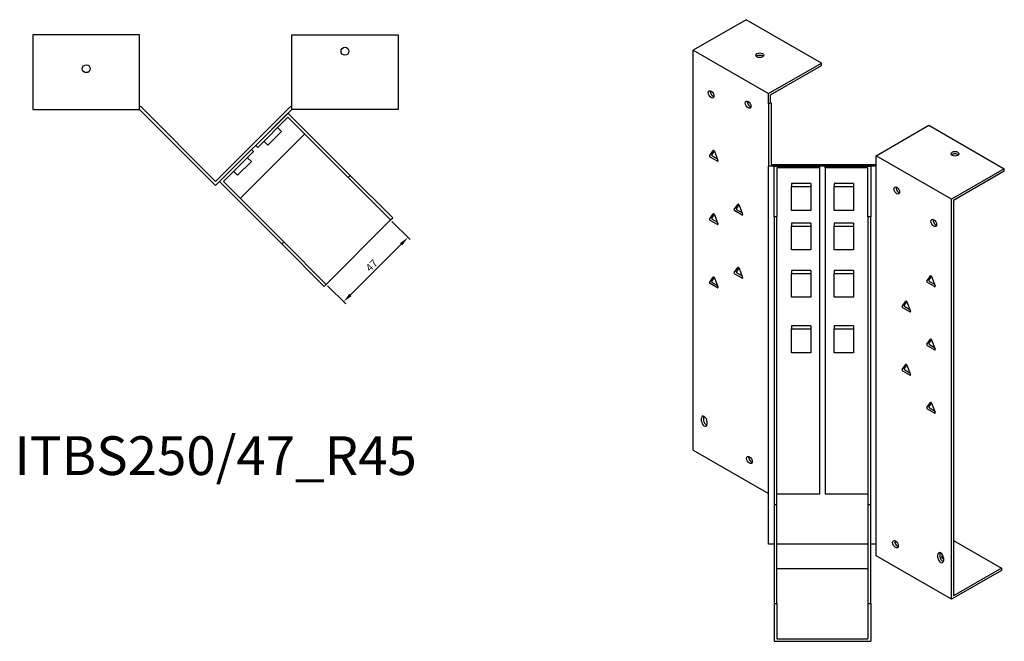
# Model space of a CAD drawing. Units: millimetres. Extents: x 742 to 1494, y 255 to 1191.
# Drawn here: x 985 to 1494, y 255 to 576 of the extents above; entities that cross this region are included whole.
import ezdxf

# ---------------------------------------------------------------- set-up
doc = ezdxf.new("R2010")
doc.units = ezdxf.units.MM
for name, color, linetype, lineweight in [('Dimensions', 1, 'Continuous', 20), ('Part', 7, 'Continuous', 25), ('Text', 7, 'Continuous', 25)]:
    doc.layers.add(name, color=color, linetype=linetype, lineweight=lineweight)
doc.styles.add('EU_style', font='arial.ttf')
doc.dimstyles.new('Dim_2D', dxfattribs={"dimtxt": 4, "dimasz": 5, "dimexe": 1.5, "dimexo": 1, "dimgap": 1, "dimtad": 1, "dimdec": 1, "dimdsep": 46, "dimtxsty": 'EU_style', "dimcen": 2.5, "dimclrd": 256, "dimclre": 256, "dimclrt": 256, "dimadec": 0, "dimazin": 0, "dimtfac": 1, "dimtdec": 1, "dimtmove": 0, "dimatfit": 3, "dimfxl": 1, "dimtolj": 1, "dimtzin": 0, "dimlwd": -1, "dimlwe": -1, "dimarcsym": 0})

# ---------------------------------------------------------------- blocks, each defined once
blk = doc.blocks.new('*D10')
at = {"layer": 'Defpoints', "color": 0, "transparency": 16777216}
for p in [(1176.97, 472.83), (1185.95, 463.85), (1143.74, 439.6)]:
    blk.add_point(p, dxfattribs=at)
at = {"layer": 'Dimensions', "transparency": 16777216}
for p, q in [((1177.68, 472.12), (1187.01, 462.79)), ((1156.25, 434.15), (1182.42, 460.31)), ((1144.44, 438.89), (1153.78, 429.55))]:
    blk.add_line(p, q, dxfattribs=at)
for points in [[(1181.83, 460.9), (1183, 459.72), (1185.95, 463.85)], [(1155.66, 434.74), (1156.84, 433.56), (1152.72, 430.62)]]:
    blk.add_solid(points, dxfattribs=at)
at = {"layer": 'Dimensions', "transparency": 16777216, "insert": (1167.21, 449.35), "char_height": 4, "attachment_point": 5, "rotation": 45, "style": 'EU_style'}
blk.add_mtext('\\A1;47', dxfattribs=at)

msp = doc.modelspace()

# ---------------------------------------------------------------- linework, layer by layer
at = {"layer": 'Part'}
for p, q in [((1360.46, 576.26), (1333.23, 560.54)), ((1399.35, 553.81), (1360.46, 576.26)), ((1047.31, 568.46), (992.31, 568.46)), ((992.31, 568.46), (992.31, 529.96)), ((1047.31, 529.96), (1047.31, 568.46)), ((1125.91, 529.96), (1125.91, 568.46)), ((1125.91, 568.46), (1180.91, 568.46)), ((1180.91, 568.46), (1180.91, 529.96)), ((1333.23, 353.97), (1333.23, 560.54)), ((1333.23, 560.54), (1372.12, 538.09)), ((1372.12, 538.09), (1399.35, 553.81)), ((1373.18, 537.48), (1399.35, 552.58)), ((1399.35, 552.58), (1399.35, 553.81)), ((1372.12, 532.78), (1372.12, 538.09)), ((1373.18, 533.4), (1373.18, 537.48)), ((992.31, 529.96), (1047.31, 529.96)), ((1047.93, 531.46), (1047.31, 531.46)), ((1047.31, 529.96), (1086.61, 490.66)), ((1086.61, 492.78), (1047.93, 531.46)), ((1086.61, 492.78), (1125.29, 531.46)), ((1125.91, 529.96), (1086.61, 490.66)), ((1125.29, 531.46), (1125.91, 531.46)), ((1180.91, 529.96), (1125.91, 529.96)), ((1372.12, 532.78), (1373.18, 533.4)), ((1372.12, 532.78), (1372.12, 500.69)), ((1373.62, 533.14), (1373.18, 533.4)), ((1373.62, 501.56), (1373.62, 533.14)), ((1107.32, 511.37), (1123.94, 527.98)), ((1123.94, 525.86), (1108.38, 510.31)), ((1123.94, 527.98), (1156.11, 495.81)), ((1155.05, 494.75), (1123.94, 525.86)), ((1113.54, 511.51), (1120.61, 518.58)), ((1118.63, 520.56), (1120.61, 518.58)), ((1427.7, 506), (1454.93, 521.72)), ((1454.93, 521.72), (1493.82, 499.27)), ((1132.59, 517.21), (1099.35, 483.98)), ((1111.56, 513.49), (1113.54, 511.51)), ((1088.58, 492.63), (1105.2, 509.25)), ((1105.2, 509.25), (1106.26, 508.19)), ((1108.38, 510.31), (1107.32, 511.37)), ((1341.7, 506.06), (1343.53, 508.67)), ((1344.04, 508.5), (1342.76, 506.67)), ((1106.26, 508.19), (1090.7, 492.63)), ((1103.08, 505), (1105.06, 503.02)), ((1345.68, 503.14), (1342, 505.27)), ((1343.06, 505.88), (1345.68, 504.37)), ((1344.14, 508.32), (1345.98, 503.58)), ((1427.7, 500.69), (1427.7, 506)), ((1466.59, 483.55), (1427.7, 506)), ((1097.99, 495.95), (1105.06, 503.02)), ((1427.7, 500.69), (1372.12, 500.69)), ((1372.12, 305.39), (1372.12, 500.69)), ((1373.62, 501.56), (1427.7, 501.56)), ((1374.91, 500.69), (1398.41, 500.69)), ((1374.91, 474.42), (1374.91, 500.69)), ((1398.41, 499.83), (1376.41, 499.83)), ((1376.41, 499.83), (1376.41, 474.42)), ((1398.41, 500.69), (1398.41, 499.83)), ((1398.41, 499.83), (1398.41, 331.22)), ((1401.41, 500.69), (1424.91, 500.69)), ((1401.41, 499.83), (1401.41, 500.69)), ((1423.41, 499.83), (1401.41, 499.83)), ((1401.41, 499.83), (1401.41, 331.22)), ((1423.41, 474.42), (1423.41, 499.83)), ((1424.91, 500.69), (1424.91, 474.42)), ((1427.7, 305.39), (1427.7, 500.69)), ((1493.82, 499.27), (1466.59, 483.55)), ((1493.82, 498.04), (1493.82, 499.27)), ((1096.01, 497.93), (1097.99, 495.95)), ((1156.11, 495.81), (1155.05, 494.75)), ((1155.05, 494.75), (1176.97, 472.83)), ((1178.03, 473.89), (1156.11, 495.81)), ((1493.82, 498.04), (1467.65, 482.94)), ((1120.75, 460.46), (1088.58, 492.63)), ((1090.7, 492.63), (1121.82, 461.52)), ((1383.91, 491.66), (1383.91, 490.05)), ((1393.91, 491.66), (1383.91, 491.66)), ((1383.91, 477.8), (1383.91, 490.05)), ((1383.91, 490.05), (1393.91, 490.05)), ((1393.91, 491.66), (1393.91, 490.05)), ((1393.91, 490.05), (1393.91, 477.8)), ((1405.91, 491.66), (1405.91, 490.05)), ((1415.91, 491.66), (1405.91, 491.66)), ((1405.91, 477.8), (1405.91, 490.05)), ((1405.91, 490.05), (1415.91, 490.05)), ((1415.91, 491.66), (1415.91, 490.05)), ((1415.91, 490.05), (1415.91, 477.8)), ((1466.59, 276.97), (1466.59, 483.55)), ((1467.65, 482.94), (1467.65, 278.81)), ((1354.42, 478.29), (1356.26, 480.91)), ((1356.77, 480.74), (1355.48, 478.91)), ((1355.79, 478.12), (1358.4, 476.61)), ((1356.87, 480.55), (1358.71, 475.82)), ((1143.74, 439.6), (1176.97, 472.83)), ((1176.97, 472.83), (1178.03, 473.89)), ((1341.7, 473.4), (1343.53, 476.01)), ((1344.04, 475.84), (1342.76, 474.01)), ((1343.06, 473.22), (1345.68, 471.71)), ((1344.14, 475.66), (1345.98, 470.92)), ((1358.4, 475.38), (1354.73, 477.51)), ((1376.41, 474.42), (1374.91, 474.42)), ((1374.91, 474.42), (1374.91, 325.99)), ((1376.41, 325.99), (1376.41, 474.42)), ((1393.91, 477.8), (1383.91, 477.8)), ((1415.91, 477.8), (1405.91, 477.8)), ((1423.41, 474.42), (1423.41, 325.99)), ((1424.91, 474.42), (1423.41, 474.42)), ((1424.91, 325.99), (1424.91, 474.42)), ((1345.68, 470.49), (1342, 472.61)), ((1393.91, 471.25), (1383.91, 471.25)), ((1383.91, 471.25), (1383.91, 469.63)), ((1383.91, 469.63), (1393.91, 469.63)), ((1383.91, 457.39), (1383.91, 469.63)), ((1393.91, 471.25), (1393.91, 469.63)), ((1393.91, 469.63), (1393.91, 457.39)), ((1415.91, 471.25), (1405.91, 471.25)), ((1405.91, 471.25), (1405.91, 469.63)), ((1405.91, 469.63), (1415.91, 469.63)), ((1405.91, 457.39), (1405.91, 469.63)), ((1415.91, 471.25), (1415.91, 469.63)), ((1415.91, 469.63), (1415.91, 457.39)), ((1121.82, 461.52), (1120.75, 460.46)), ((1120.75, 460.46), (1142.68, 438.54)), ((1143.74, 439.6), (1121.82, 461.52)), ((1393.91, 457.39), (1383.91, 457.39)), ((1415.91, 457.39), (1405.91, 457.39)), ((1354.42, 445.63), (1356.26, 448.25)), ((1356.77, 448.08), (1355.48, 446.25)), ((1356.87, 447.89), (1358.71, 443.16)), ((1341.7, 440.74), (1343.53, 443.35)), ((1344.04, 443.18), (1342.76, 441.35)), ((1344.14, 443), (1345.98, 438.26)), ((1358.4, 442.72), (1354.73, 444.85)), ((1355.79, 445.46), (1358.4, 443.95)), ((1393.91, 446.76), (1383.91, 446.76)), ((1383.91, 446.76), (1383.91, 445.14)), ((1383.91, 445.14), (1393.91, 445.14)), ((1383.91, 432.89), (1383.91, 445.14)), ((1393.91, 446.76), (1393.91, 445.14)), ((1393.91, 445.14), (1393.91, 432.89)), ((1415.91, 446.76), (1405.91, 446.76)), ((1405.91, 446.76), (1405.91, 445.14)), ((1405.91, 445.14), (1415.91, 445.14)), ((1405.91, 432.89), (1405.91, 445.14)), ((1415.91, 446.76), (1415.91, 445.14)), ((1415.91, 445.14), (1415.91, 432.89)), ((1453.84, 441.31), (1455.68, 443.92)), ((1456.19, 443.75), (1454.9, 441.92)), ((1456.29, 443.57), (1458.13, 438.83)), ((1142.68, 438.54), (1143.74, 439.6)), ((1345.68, 437.83), (1342, 439.95)), ((1343.06, 440.56), (1345.68, 439.05)), ((1457.82, 438.4), (1454.15, 440.52)), ((1455.21, 441.13), (1457.82, 439.62)), ((1393.91, 432.89), (1383.91, 432.89)), ((1415.91, 432.89), (1405.91, 432.89)), ((1441.11, 428.24), (1442.95, 430.86)), ((1445.1, 425.33), (1441.42, 427.45)), ((1443.46, 430.69), (1442.18, 428.86)), ((1442.48, 428.07), (1445.1, 426.56)), ((1443.56, 430.5), (1445.4, 425.77)), ((1393.91, 418.18), (1383.91, 418.18)), ((1383.91, 418.18), (1383.91, 416.56)), ((1393.91, 418.18), (1393.91, 416.56)), ((1415.91, 418.18), (1405.91, 418.18)), ((1405.91, 418.18), (1405.91, 416.56)), ((1415.91, 418.18), (1415.91, 416.56)), ((1383.91, 416.56), (1393.91, 416.56)), ((1383.91, 404.31), (1383.91, 416.56)), ((1393.91, 416.56), (1393.91, 404.31)), ((1405.91, 416.56), (1415.91, 416.56)), ((1405.91, 404.31), (1405.91, 416.56)), ((1415.91, 416.56), (1415.91, 404.31)), ((1453.84, 408.65), (1455.68, 411.26)), ((1457.82, 405.74), (1454.15, 407.86)), ((1456.19, 411.09), (1454.9, 409.26)), ((1455.21, 408.47), (1457.82, 406.96)), ((1456.29, 410.91), (1458.13, 406.17)), ((1393.91, 404.31), (1383.91, 404.31)), ((1415.91, 404.31), (1405.91, 404.31)), ((1441.11, 395.58), (1442.95, 398.2)), ((1443.46, 398.03), (1442.18, 396.2)), ((1443.56, 397.84), (1445.4, 393.11)), ((1445.1, 392.67), (1441.42, 394.79)), ((1442.48, 395.41), (1445.1, 393.9)), ((1453.84, 375.99), (1455.68, 378.6)), ((1456.19, 378.43), (1454.9, 376.6)), ((1456.29, 378.25), (1458.13, 373.51)), ((1338.54, 371.16), (1338.54, 369.52)), ((1457.82, 373.08), (1454.15, 375.2)), ((1455.21, 375.81), (1457.82, 374.3)), ((1337.47, 368.91), (1337.47, 370.55)), ((1340.3, 368.91), (1340.3, 367.28)), ((1333.23, 353.97), (1372.12, 331.52)), ((1398.41, 331.22), (1376.41, 331.22)), ((1423.41, 331.22), (1401.41, 331.22)), ((1374.91, 325.99), (1376.41, 325.99)), ((1374.91, 325.99), (1374.91, 274.77)), ((1376.41, 274.77), (1376.41, 325.99)), ((1423.41, 325.99), (1423.41, 274.77)), ((1423.41, 325.99), (1424.91, 325.99)), ((1424.91, 274.77), (1424.91, 325.99)), ((1374.91, 305.39), (1372.12, 305.39)), ((1423.41, 305.39), (1376.41, 305.39)), ((1427.7, 305.39), (1424.91, 305.39)), ((1427.7, 299.43), (1427.7, 305.39)), ((1437.3, 306.2), (1438.11, 306.66)), ((1467.65, 307.39), (1492.4, 293.1)), ((1459.52, 298.45), (1459.52, 300.08)), ((1460.58, 300.69), (1460.58, 299.06)), ((1466.59, 276.97), (1427.7, 299.43)), ((1462.35, 298.45), (1462.35, 296.82)), ((1423.41, 292.72), (1376.41, 292.72)), ((1492.4, 291.88), (1466.59, 276.97)), ((1492.4, 293.1), (1467.65, 278.81)), ((1492.4, 293.1), (1492.4, 291.88)), ((1374.91, 274.77), (1376.41, 274.77)), ((1374.91, 274.77), (1374.91, 255.26)), ((1376.41, 274.77), (1376.41, 256.49)), ((1423.41, 274.77), (1423.41, 256.49)), ((1423.41, 274.77), (1424.91, 274.77)), ((1424.91, 274.77), (1424.91, 255.26)), ((1374.91, 255.26), (1424.91, 255.26)), ((1376.41, 256.49), (1423.41, 256.49))]:
    msp.add_line(p, q, dxfattribs=at)
for centre in [(1153.41, 559.96), (1019.81, 550.96)]:
    msp.add_circle(centre, 2.05, dxfattribs=at)
for centre, major_axis in [((1367.53, 557.89), (2.05, 0)), ((1342.42, 537.68), (-1.03, 1.78)), ((1361.52, 532.37), (-1.03, 1.78)), ((1468.36, 507.02), (2.05, 0)), ((1438.31, 488.04), (-1.03, 1.78)), ((1457.4, 471.3), (-1.03, 1.78)), ((1362.22, 348.91), (-1.03, 1.78)), ((1437.6, 305.39), (-1.03, 1.78))]:
    msp.add_ellipse(centre, major_axis=major_axis, ratio=0.57735, dxfattribs=at)
for centre, major_axis, start_param, end_param in [((1367.53, 556.67), (-2.05, 0), 3.685397, 5.739381), ((1343.48, 538.29), (1.03, -1.78), 3.685397, 5.739381), ((1362.58, 532.99), (1.03, -1.78), 3.685397, 5.739381), ((1343.84, 508.29), (-0.25, 0.433), 4.45059, 6.544985), ((1342, 505.67), (-0.25, 0.433), 0.261799, 2.356194), ((1343.06, 506.29), (-0.25, 0.433), 0.261799, 2.356194), ((1345.68, 503.55), (0.25, -0.433), 5.497787, 7.592182), ((1468.36, 505.8), (-2.05, 0), 3.685397, 5.739381), ((1439.37, 488.65), (1.03, -1.78), 3.685397, 5.739381), ((1354.73, 477.91), (-0.25, 0.433), 0.261799, 2.356194), ((1355.79, 478.53), (-0.25, 0.433), 0.261799, 2.356194), ((1356.57, 480.53), (-0.25, 0.433), 4.45059, 6.544985), ((1342, 473.01), (-0.25, 0.433), 0.261799, 2.356194), ((1343.06, 473.63), (-0.25, 0.433), 0.261799, 2.356194), ((1343.84, 475.63), (-0.25, 0.433), 4.45059, 6.544985), ((1358.4, 475.79), (0.25, -0.433), 5.497787, 7.592182), ((1458.46, 471.91), (1.03, -1.78), 3.685397, 5.739381), ((1345.68, 470.89), (0.25, -0.433), 5.497787, 7.592182), ((1356.57, 447.87), (-0.25, 0.433), 4.45059, 6.544985), ((1343.84, 442.97), (-0.25, 0.433), 4.45059, 6.544985), ((1354.73, 445.25), (-0.25, 0.433), 0.261799, 2.356194), ((1355.79, 445.87), (-0.25, 0.433), 0.261799, 2.356194), ((1358.4, 443.13), (0.25, -0.433), 5.497787, 7.592182), ((1455.99, 443.54), (-0.25, 0.433), 4.45059, 6.544985), ((1342, 440.35), (-0.25, 0.433), 0.261799, 2.356194), ((1343.06, 440.97), (-0.25, 0.433), 0.261799, 2.356194), ((1345.68, 438.23), (0.25, -0.433), 5.497787, 7.592182), ((1454.15, 440.93), (-0.25, 0.433), 0.261799, 2.356194), ((1455.21, 441.54), (-0.25, 0.433), 0.261799, 2.356194), ((1457.82, 438.8), (0.25, -0.433), 5.497787, 7.592182), ((1441.42, 427.86), (-0.25, 0.433), 0.261799, 2.356194), ((1442.48, 428.47), (-0.25, 0.433), 0.261799, 2.356194), ((1443.26, 430.48), (-0.25, 0.433), 4.45059, 6.544985), ((1445.1, 425.74), (0.25, -0.433), 5.497787, 7.592182), ((1454.15, 408.27), (-0.25, 0.433), 0.261799, 2.356194), ((1455.21, 408.88), (-0.25, 0.433), 0.261799, 2.356194), ((1455.99, 410.88), (-0.25, 0.433), 4.45059, 6.544985), ((1457.82, 406.14), (0.25, -0.433), 5.497787, 7.592182), ((1443.26, 397.82), (-0.25, 0.433), 4.45059, 6.544985), ((1441.42, 395.2), (-0.25, 0.433), 0.261799, 2.356194), ((1442.48, 395.81), (-0.25, 0.433), 0.261799, 2.356194), ((1445.1, 393.08), (0.25, -0.433), 5.497787, 7.592182), ((1455.21, 376.22), (-0.25, 0.433), 0.261799, 2.356194), ((1455.99, 378.22), (-0.25, 0.433), 4.45059, 6.544985), ((1338.89, 369.73), (-1, 1.73), 3.926991, 7.068583), ((1339.95, 370.34), (1, -1.73), 3.700583, 3.926991), ((1454.15, 375.61), (-0.25, 0.433), 0.261799, 2.356194), ((1457.82, 373.48), (0.25, -0.433), 5.497787, 7.592182), ((1338.89, 368.1), (1, -1.73), 3.926991, 7.068583), ((1339.95, 368.71), (1, -1.73), 3.926991, 5.724195), ((1363.28, 349.52), (1.03, -1.78), 3.685397, 5.739381), ((1438.66, 306), (1.03, -1.78), 3.685397, 5.739381), ((1460.94, 299.26), (-1, 1.73), 3.926991, 7.068583), ((1462, 299.88), (1, -1.73), 3.700583, 3.926991), ((1460.94, 297.63), (1, -1.73), 3.926991, 7.068583), ((1462, 298.24), (1, -1.73), 3.926991, 5.724195), ((1463.41, 298.82), (-2.05, 0), 5.457401, 7.310177), ((1463.41, 297.59), (-2.05, 0), 5.259603, 5.739381)]:
    msp.add_ellipse(centre, major_axis=major_axis, ratio=0.57735, start_param=start_param, end_param=end_param, dxfattribs=at)

# ---------------------------------------------------------------- texts
at = {"layer": 'Text', "insert": (1086.61, 348.54), "char_height": 20, "width": 343.6746, "attachment_point": 5, "style": 'EU_style'}
msp.add_mtext('{ITBS250/47_R45}', dxfattribs=at)

# ---------------------------------------------------------------- dimensions: what is measured, and where the dimension line sits
at = {"layer": 'Dimensions'}
dim = msp.add_aligned_dim(p1=(1143.74, 439.6), p2=(1176.97, 472.83), distance=-12.7, dimstyle='Dim_2D', dxfattribs=at)
dim.commit()
dim.dimension.update_dxf_attribs({"geometry": '*D10', "text_midpoint": (1167.21, 449.35)})

doc.saveas('drawing.dxf')
